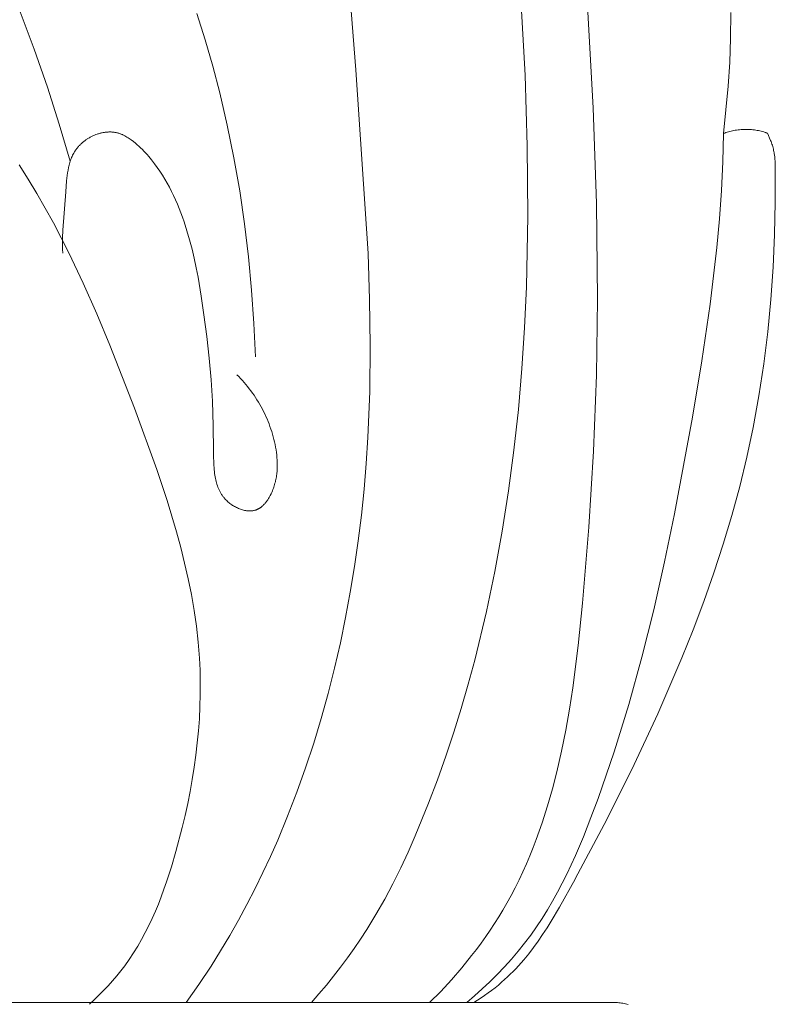
# Model space of a CAD drawing. Units: millimetres. Extents: x 0 to 1100, y 23 to 1023.
# Drawn here: x 475 to 503, y 664 to 701 of the extents above; entities that cross this region are included whole.
import ezdxf

# ---------------------------------------------------------------- set-up
doc = ezdxf.new("R2010")
doc.units = ezdxf.units.MM
doc.layers.get('0').update_dxf_attribs({"lineweight": 5})

# ---------------------------------------------------------------- blocks, each defined once
blk = doc.blocks.new('KL-001_130_130')
for p, q in [((46.514, 50.007), (46.267, 53.073)), ((52.643, 52.414), (52.781, 49.803)), ((34.588, 50.769), (34.069, 52.158)), ((40.919, 51.121), (40.617, 52.094)), ((55.111, 52.138), (55.312, 48.597)), ((60.402, 51.165), (60.406, 52.128)), ((41.202, 50.143), (40.919, 51.121)), ((60.369, 50.283), (60.402, 51.165)), ((60.402, 51.165), (60.402, 51.165)), ((35.071, 49.366), (34.588, 50.769)), ((41.462, 49.158), (41.202, 50.143)), ((46.961, 43.193), (46.514, 50.007)), ((60.311, 49.402), (60.369, 50.283)), ((60.369, 50.283), (60.369, 50.283)), ((52.781, 49.803), (52.866, 47.191)), ((35.512, 47.996), (35.071, 49.366)), ((60.145, 47.643), (60.311, 49.402)), ((60.311, 49.402), (60.311, 49.402)), ((41.744, 47.955), (41.462, 49.158)), ((55.312, 48.597), (55.436, 45.053)), ((35.92, 46.616), (35.512, 47.996)), ((41.99, 46.744), (41.744, 47.955)), ((36.529, 47.427), (36.553, 47.444)), ((36.553, 47.444), (36.578, 47.459)), ((36.578, 47.459), (36.603, 47.475)), ((36.603, 47.475), (36.628, 47.49)), ((36.628, 47.49), (36.654, 47.504)), ((36.654, 47.504), (36.68, 47.518)), ((36.68, 47.518), (36.706, 47.532)), ((36.706, 47.532), (36.733, 47.545)), ((36.733, 47.545), (36.76, 47.558)), ((36.76, 47.558), (36.787, 47.57)), ((36.787, 47.57), (36.814, 47.582)), ((36.814, 47.582), (36.866, 47.602)), ((36.866, 47.602), (36.919, 47.621)), ((36.919, 47.621), (36.945, 47.63)), ((36.945, 47.63), (36.972, 47.638)), ((36.972, 47.638), (36.999, 47.646)), ((36.999, 47.646), (37.026, 47.654)), ((37.026, 47.654), (37.053, 47.66)), ((37.053, 47.66), (37.08, 47.667)), ((37.08, 47.667), (37.108, 47.673)), ((37.108, 47.673), (37.135, 47.678)), ((37.135, 47.678), (37.162, 47.683)), ((37.162, 47.683), (37.19, 47.687)), ((37.19, 47.687), (37.217, 47.691)), ((37.217, 47.691), (37.245, 47.694)), ((37.245, 47.694), (37.272, 47.697)), ((37.272, 47.697), (37.3, 47.699)), ((37.3, 47.699), (37.327, 47.7)), ((37.327, 47.7), (37.354, 47.701)), ((37.354, 47.701), (37.382, 47.702)), ((37.382, 47.702), (37.409, 47.702)), ((37.409, 47.702), (37.436, 47.701)), ((37.436, 47.701), (37.464, 47.699)), ((37.464, 47.699), (37.491, 47.697)), ((37.491, 47.697), (37.518, 47.695)), ((37.518, 47.695), (37.544, 47.692)), ((37.544, 47.692), (37.571, 47.688)), ((37.571, 47.688), (37.598, 47.683)), ((37.598, 47.683), (37.624, 47.678)), ((37.624, 47.678), (37.65, 47.672)), ((37.65, 47.672), (37.676, 47.666)), ((37.676, 47.666), (37.699, 47.66)), ((37.699, 47.66), (37.722, 47.653)), ((37.722, 47.653), (37.744, 47.646)), ((37.744, 47.646), (37.767, 47.638)), ((37.767, 47.638), (37.789, 47.63)), ((37.789, 47.63), (37.811, 47.622)), ((37.811, 47.622), (37.833, 47.613)), ((37.833, 47.613), (37.854, 47.604)), ((37.854, 47.604), (37.876, 47.594)), ((37.876, 47.594), (37.897, 47.584)), ((37.897, 47.584), (37.94, 47.562)), ((37.94, 47.562), (37.982, 47.539)), ((37.982, 47.539), (38.023, 47.515)), ((38.023, 47.515), (38.064, 47.489)), ((38.064, 47.489), (38.104, 47.463)), ((38.104, 47.463), (38.144, 47.435)), ((60.145, 47.643), (60.116, 46.59)), ((60.166, 47.652), (60.145, 47.643)), ((60.145, 47.643), (60.145, 47.643)), ((60.188, 47.661), (60.166, 47.652)), ((60.209, 47.67), (60.188, 47.661)), ((60.231, 47.678), (60.209, 47.67)), ((60.277, 47.694), (60.231, 47.678)), ((60.323, 47.709), (60.277, 47.694)), ((60.372, 47.723), (60.323, 47.709)), ((60.421, 47.736), (60.372, 47.723)), ((60.471, 47.747), (60.421, 47.736)), ((60.523, 47.757), (60.471, 47.747)), ((60.575, 47.766), (60.523, 47.757)), ((60.628, 47.774), (60.575, 47.766)), ((60.681, 47.781), (60.628, 47.774)), ((60.736, 47.786), (60.681, 47.781)), ((60.79, 47.791), (60.736, 47.786)), ((60.845, 47.794), (60.79, 47.791)), ((60.9, 47.796), (60.845, 47.794)), ((60.956, 47.797), (60.9, 47.796)), ((61.011, 47.797), (60.956, 47.797)), ((61.066, 47.795), (61.011, 47.797)), ((61.121, 47.793), (61.066, 47.795)), ((61.176, 47.789), (61.121, 47.793)), ((61.23, 47.784), (61.176, 47.789)), ((61.284, 47.778), (61.23, 47.784)), ((61.337, 47.771), (61.284, 47.778)), ((61.389, 47.762), (61.337, 47.771)), ((61.441, 47.753), (61.389, 47.762)), ((61.491, 47.742), (61.441, 47.753)), ((61.541, 47.73), (61.491, 47.742)), ((61.589, 47.717), (61.541, 47.73)), ((61.636, 47.703), (61.589, 47.717)), ((61.681, 47.687), (61.636, 47.703)), ((61.704, 47.679), (61.681, 47.687)), ((61.725, 47.67), (61.704, 47.679)), ((61.747, 47.662), (61.725, 47.67)), ((61.768, 47.652), (61.747, 47.662)), ((61.81, 47.566), (61.768, 47.652)), ((61.85, 47.478), (61.81, 47.566)), ((61.887, 47.389), (61.85, 47.478)), ((36.151, 47.072), (36.169, 47.094)), ((36.169, 47.094), (36.186, 47.117)), ((36.186, 47.117), (36.205, 47.139)), ((36.205, 47.139), (36.223, 47.16)), ((36.223, 47.16), (36.243, 47.182)), ((36.243, 47.182), (36.262, 47.203)), ((36.262, 47.203), (36.282, 47.223)), ((36.282, 47.223), (36.303, 47.244)), ((36.303, 47.244), (36.324, 47.264)), ((36.324, 47.264), (36.345, 47.283)), ((36.345, 47.283), (36.366, 47.303)), ((36.366, 47.303), (36.389, 47.322)), ((36.389, 47.322), (36.411, 47.34)), ((36.411, 47.34), (36.434, 47.358)), ((36.434, 47.358), (36.457, 47.376)), ((36.457, 47.376), (36.48, 47.394)), ((36.48, 47.394), (36.504, 47.411)), ((36.504, 47.411), (36.529, 47.427)), ((38.144, 47.435), (38.183, 47.407)), ((38.183, 47.407), (38.261, 47.348)), ((38.261, 47.348), (38.336, 47.286)), ((38.336, 47.286), (38.402, 47.229)), ((38.402, 47.229), (38.467, 47.17)), ((38.467, 47.17), (38.531, 47.111)), ((38.531, 47.111), (38.593, 47.05)), ((52.866, 47.191), (52.887, 44.576)), ((61.904, 47.344), (61.887, 47.389)), ((61.921, 47.299), (61.904, 47.344)), ((61.936, 47.253), (61.921, 47.299)), ((61.951, 47.207), (61.936, 47.253)), ((61.964, 47.161), (61.951, 47.207)), ((61.977, 47.114), (61.964, 47.161)), ((61.989, 47.068), (61.977, 47.114)), ((35.951, 46.706), (35.969, 46.75)), ((35.969, 46.75), (35.988, 46.794)), ((35.988, 46.794), (36.008, 46.837)), ((36.008, 46.837), (36.03, 46.879)), ((36.03, 46.879), (36.053, 46.921)), ((36.053, 46.921), (36.077, 46.962)), ((36.077, 46.962), (36.103, 47.002)), ((36.103, 47.002), (36.118, 47.026)), ((36.118, 47.026), (36.135, 47.049)), ((36.135, 47.049), (36.151, 47.072)), ((38.593, 47.05), (38.654, 46.988)), ((38.654, 46.988), (38.713, 46.925)), ((38.713, 46.925), (38.771, 46.861)), ((38.771, 46.861), (38.828, 46.796)), ((38.828, 46.796), (38.938, 46.663)), ((42.203, 45.525), (41.99, 46.744)), ((62, 47.021), (61.989, 47.068)), ((62.009, 46.974), (62, 47.021)), ((62.018, 46.926), (62.009, 46.974)), ((62.024, 46.888), (62.018, 46.926)), ((62.03, 46.85), (62.024, 46.888)), ((62.039, 46.773), (62.03, 46.85)), ((62.046, 46.696), (62.039, 46.773)), ((34.359, 45.956), (34.022, 46.486)), ((35.837, 46.284), (35.856, 46.381)), ((35.856, 46.381), (35.867, 46.429)), ((35.867, 46.429), (35.879, 46.476)), ((35.879, 46.476), (35.891, 46.523)), ((35.891, 46.523), (35.905, 46.569)), ((35.905, 46.569), (35.919, 46.615)), ((35.919, 46.615), (35.935, 46.661)), ((35.935, 46.661), (35.951, 46.706)), ((38.938, 46.663), (39.044, 46.527)), ((39.044, 46.527), (39.144, 46.388)), ((39.144, 46.388), (39.241, 46.247)), ((60.116, 46.59), (60.067, 45.537)), ((62.051, 46.619), (62.046, 46.696)), ((62.057, 46.464), (62.051, 46.619)), ((62.061, 45.103), (62.057, 46.464)), ((35.784, 45.888), (35.806, 46.088)), ((35.806, 46.088), (35.82, 46.187)), ((35.82, 46.187), (35.837, 46.284)), ((39.241, 46.247), (39.335, 46.101)), ((39.335, 46.101), (39.425, 45.954)), ((34.683, 45.421), (34.359, 45.956)), ((35.751, 45.485), (35.784, 45.888)), ((39.425, 45.954), (39.512, 45.804)), ((39.512, 45.804), (39.595, 45.653)), ((39.595, 45.653), (39.674, 45.499)), ((34.995, 44.88), (34.683, 45.421)), ((35.643, 44.059), (35.751, 45.485)), ((39.674, 45.499), (39.75, 45.344)), ((39.75, 45.344), (39.823, 45.187)), ((42.382, 44.3), (42.203, 45.525)), ((60.067, 45.537), (59.993, 44.48)), ((39.823, 45.187), (39.892, 45.028)), ((39.892, 45.028), (39.959, 44.867)), ((55.436, 45.053), (55.471, 41.509)), ((62.036, 43.898), (62.061, 45.103)), ((62.061, 45.103), (62.061, 45.103)), ((35.295, 44.334), (34.995, 44.88)), ((39.959, 44.867), (40.022, 44.705)), ((40.022, 44.705), (40.083, 44.542)), ((40.083, 44.542), (40.141, 44.377)), ((52.887, 44.576), (52.834, 41.961)), ((35.585, 43.783), (35.295, 44.334)), ((40.141, 44.377), (40.248, 44.044)), ((42.528, 43.07), (42.382, 44.3)), ((59.993, 44.48), (59.897, 43.425)), ((35.635, 43.778), (35.643, 44.059)), ((40.248, 44.044), (40.346, 43.706)), ((61.982, 42.694), (62.036, 43.898)), ((62.036, 43.898), (62.036, 43.898)), ((35.866, 43.227), (35.585, 43.783)), ((35.635, 43.497), (35.635, 43.778)), ((35.639, 43.356), (35.635, 43.497)), ((40.346, 43.706), (40.435, 43.364)), ((59.897, 43.425), (59.647, 41.32)), ((35.646, 43.214), (35.639, 43.356)), ((36.4, 42.101), (35.866, 43.227)), ((40.435, 43.364), (40.516, 43.02)), ((42.644, 41.838), (42.528, 43.07)), ((47.019, 41.49), (46.961, 43.193)), ((40.516, 43.02), (40.59, 42.672)), ((61.899, 41.494), (61.982, 42.694)), ((61.982, 42.694), (61.982, 42.694)), ((40.59, 42.672), (40.657, 42.323)), ((36.904, 40.96), (36.4, 42.101)), ((40.657, 42.323), (40.775, 41.621)), ((40.775, 41.621), (40.877, 40.92)), ((42.729, 40.603), (42.644, 41.838)), ((52.834, 41.961), (52.765, 40.446)), ((47.042, 39.786), (47.019, 41.49)), ((55.471, 41.509), (55.426, 38.688)), ((59.647, 41.32), (59.337, 39.221)), ((61.784, 40.297), (61.899, 41.493)), ((61.899, 41.493), (61.899, 41.494)), ((37.385, 39.805), (36.904, 40.96)), ((40.877, 40.92), (40.98, 40.116)), ((42.786, 39.369), (42.729, 40.603)), ((52.765, 40.446), (52.666, 38.931)), ((61.637, 39.106), (61.784, 40.297)), ((61.784, 40.297), (61.784, 40.297)), ((38.297, 37.462), (37.385, 39.805)), ((40.98, 40.116), (41.069, 39.317)), ((47.022, 38.081), (47.042, 39.786)), ((41.069, 39.317), (41.141, 38.521)), ((59.337, 39.221), (58.986, 37.129)), ((61.456, 37.922), (61.637, 39.106)), ((61.637, 39.106), (61.637, 39.106)), ((42.168, 38.636), (42.099, 38.706)), ((52.666, 38.931), (52.535, 37.419)), ((55.426, 38.688), (55.318, 35.87)), ((41.141, 38.521), (41.192, 37.723)), ((42.236, 38.565), (42.168, 38.636)), ((42.303, 38.493), (42.236, 38.565)), ((42.369, 38.419), (42.303, 38.493)), ((42.433, 38.343), (42.369, 38.419)), ((42.496, 38.266), (42.433, 38.343)), ((42.558, 38.188), (42.496, 38.266)), ((42.618, 38.108), (42.558, 38.188)), ((42.676, 38.027), (42.618, 38.108)), ((42.733, 37.945), (42.676, 38.027)), ((46.954, 36.375), (47.022, 38.081)), ((41.192, 37.723), (41.225, 36.808)), ((42.789, 37.862), (42.733, 37.945)), ((42.843, 37.778), (42.789, 37.862)), ((42.895, 37.692), (42.843, 37.778)), ((42.946, 37.605), (42.895, 37.692)), ((42.995, 37.518), (42.946, 37.605)), ((61.24, 36.746), (61.456, 37.922)), ((61.456, 37.922), (61.456, 37.922)), ((39.127, 35.188), (38.297, 37.462)), ((43.042, 37.429), (42.995, 37.518)), ((43.088, 37.34), (43.042, 37.429)), ((43.132, 37.25), (43.088, 37.34)), ((43.174, 37.159), (43.132, 37.25)), ((52.535, 37.419), (52.371, 35.91)), ((43.215, 37.067), (43.174, 37.159)), ((43.253, 36.974), (43.215, 37.067)), ((43.29, 36.881), (43.253, 36.974)), ((43.325, 36.787), (43.29, 36.881)), ((58.986, 37.129), (58.324, 33.551)), ((41.225, 36.808), (41.236, 35.887)), ((43.358, 36.692), (43.325, 36.787)), ((43.389, 36.597), (43.358, 36.692)), ((43.418, 36.502), (43.389, 36.597)), ((43.445, 36.406), (43.418, 36.502)), ((61.006, 35.653), (61.24, 36.746)), ((61.24, 36.746), (61.24, 36.746)), ((43.47, 36.309), (43.445, 36.406)), ((43.493, 36.213), (43.47, 36.309)), ((43.514, 36.116), (43.493, 36.213)), ((46.892, 35.419), (46.954, 36.375)), ((41.236, 35.887), (41.236, 35.628)), ((43.533, 36.018), (43.514, 36.116)), ((43.549, 35.921), (43.533, 36.018)), ((43.563, 35.826), (43.549, 35.921)), ((43.575, 35.731), (43.563, 35.826)), ((52.371, 35.91), (52.173, 34.406)), ((55.318, 35.87), (55.146, 33.053)), ((41.236, 35.628), (41.239, 35.499)), ((41.239, 35.499), (41.243, 35.37)), ((43.584, 35.636), (43.575, 35.731)), ((43.591, 35.54), (43.584, 35.636)), ((43.596, 35.445), (43.591, 35.54)), ((43.597, 35.35), (43.596, 35.445)), ((46.812, 34.462), (46.892, 35.419)), ((60.741, 34.568), (61.006, 35.653)), ((61.006, 35.653), (61.006, 35.653)), ((39.51, 34.041), (39.127, 35.188)), ((41.243, 35.37), (41.251, 35.241)), ((41.251, 35.241), (41.256, 35.177)), ((41.256, 35.177), (41.263, 35.113)), ((41.263, 35.113), (41.271, 35.049)), ((41.271, 35.049), (41.28, 34.985)), ((43.576, 35.016), (43.582, 35.064)), ((43.582, 35.064), (43.586, 35.111)), ((43.586, 35.111), (43.59, 35.159)), ((43.59, 35.159), (43.595, 35.254)), ((43.595, 35.254), (43.597, 35.35)), ((41.28, 34.985), (41.29, 34.922)), ((41.29, 34.922), (41.303, 34.859)), ((41.303, 34.859), (41.314, 34.805)), ((41.314, 34.805), (41.328, 34.751)), ((41.328, 34.751), (41.342, 34.698)), ((41.342, 34.698), (41.358, 34.645)), ((43.498, 34.636), (43.511, 34.684)), ((43.511, 34.684), (43.524, 34.731)), ((43.524, 34.731), (43.535, 34.778)), ((43.535, 34.778), (43.545, 34.826)), ((43.545, 34.826), (43.554, 34.873)), ((43.554, 34.873), (43.563, 34.921)), ((43.563, 34.921), (43.57, 34.968)), ((43.57, 34.968), (43.576, 35.016)), ((41.358, 34.645), (41.376, 34.592)), ((41.376, 34.592), (41.395, 34.54)), ((41.395, 34.54), (41.416, 34.489)), ((41.416, 34.489), (41.427, 34.463)), ((41.427, 34.463), (41.439, 34.438)), ((41.439, 34.438), (41.451, 34.413)), ((41.451, 34.413), (41.463, 34.388)), ((41.463, 34.388), (41.476, 34.363)), ((41.476, 34.363), (41.49, 34.339)), ((41.49, 34.339), (41.504, 34.315)), ((41.504, 34.315), (41.518, 34.291)), ((43.364, 34.287), (43.39, 34.344)), ((43.39, 34.344), (43.415, 34.401)), ((43.415, 34.401), (43.434, 34.448)), ((43.434, 34.448), (43.452, 34.495)), ((43.452, 34.495), (43.468, 34.542)), ((43.468, 34.542), (43.484, 34.589)), ((43.484, 34.589), (43.498, 34.636)), ((46.713, 33.506), (46.812, 34.462)), ((52.173, 34.406), (51.938, 32.908)), ((60.447, 33.491), (60.741, 34.568)), ((60.741, 34.568), (60.741, 34.568)), ((39.858, 32.887), (39.51, 34.041)), ((41.518, 34.291), (41.533, 34.267)), ((41.533, 34.267), (41.549, 34.243)), ((41.549, 34.243), (41.565, 34.22)), ((41.565, 34.22), (41.582, 34.197)), ((41.582, 34.197), (41.599, 34.174)), ((41.599, 34.174), (41.617, 34.152)), ((41.617, 34.152), (41.635, 34.13)), ((41.635, 34.13), (41.654, 34.108)), ((41.654, 34.108), (41.673, 34.086)), ((41.673, 34.086), (41.694, 34.065)), ((41.694, 34.065), (41.721, 34.038)), ((41.721, 34.038), (41.75, 34.011)), ((41.75, 34.011), (41.78, 33.984)), ((41.78, 33.984), (41.811, 33.959)), ((41.811, 33.959), (41.842, 33.934)), ((43.131, 33.926), (43.151, 33.948)), ((43.151, 33.948), (43.17, 33.972)), ((43.17, 33.972), (43.188, 33.995)), ((43.188, 33.995), (43.207, 34.02)), ((43.207, 34.02), (43.224, 34.045)), ((43.224, 34.045), (43.242, 34.07)), ((43.242, 34.07), (43.259, 34.096)), ((43.259, 34.096), (43.275, 34.122)), ((43.275, 34.122), (43.291, 34.149)), ((43.291, 34.149), (43.306, 34.176)), ((43.306, 34.176), (43.336, 34.231)), ((43.336, 34.231), (43.364, 34.287)), ((41.842, 33.934), (41.874, 33.91)), ((41.874, 33.91), (41.908, 33.887)), ((41.908, 33.887), (41.941, 33.864)), ((41.941, 33.864), (41.976, 33.843)), ((41.976, 33.843), (42.011, 33.822)), ((42.011, 33.822), (42.046, 33.803)), ((42.046, 33.803), (42.082, 33.784)), ((42.082, 33.784), (42.118, 33.767)), ((42.118, 33.767), (42.155, 33.751)), ((42.155, 33.751), (42.192, 33.736)), ((42.192, 33.736), (42.229, 33.722)), ((42.229, 33.722), (42.267, 33.709)), ((42.267, 33.709), (42.304, 33.698)), ((42.304, 33.698), (42.342, 33.688)), ((42.342, 33.688), (42.38, 33.679)), ((42.38, 33.679), (42.398, 33.675)), ((42.398, 33.675), (42.417, 33.672)), ((42.417, 33.672), (42.436, 33.669)), ((42.436, 33.669), (42.455, 33.666)), ((42.455, 33.666), (42.473, 33.664)), ((42.473, 33.664), (42.492, 33.662)), ((42.492, 33.662), (42.511, 33.66)), ((42.511, 33.66), (42.529, 33.659)), ((42.529, 33.659), (42.548, 33.658)), ((42.548, 33.658), (42.566, 33.658)), ((42.566, 33.658), (42.584, 33.658)), ((42.584, 33.658), (42.602, 33.658)), ((42.602, 33.658), (42.621, 33.659)), ((42.621, 33.659), (42.639, 33.66)), ((42.639, 33.66), (42.656, 33.662)), ((42.656, 33.662), (42.674, 33.664)), ((42.674, 33.664), (42.692, 33.666)), ((42.692, 33.666), (42.709, 33.669)), ((42.709, 33.669), (42.727, 33.673)), ((42.727, 33.673), (42.744, 33.677)), ((42.744, 33.677), (42.761, 33.681)), ((42.761, 33.681), (42.778, 33.686)), ((42.778, 33.686), (42.795, 33.691)), ((42.795, 33.691), (42.811, 33.697)), ((42.811, 33.697), (42.824, 33.701)), ((42.824, 33.701), (42.837, 33.706)), ((42.837, 33.706), (42.85, 33.712)), ((42.85, 33.712), (42.862, 33.717)), ((42.862, 33.717), (42.875, 33.723)), ((42.875, 33.723), (42.887, 33.73)), ((42.887, 33.73), (42.9, 33.736)), ((42.9, 33.736), (42.912, 33.743)), ((42.912, 33.743), (42.924, 33.75)), ((42.924, 33.75), (42.936, 33.757)), ((42.936, 33.757), (42.948, 33.765)), ((42.948, 33.765), (42.959, 33.772)), ((42.959, 33.772), (42.971, 33.78)), ((42.971, 33.78), (42.982, 33.789)), ((42.982, 33.789), (42.994, 33.797)), ((42.994, 33.797), (43.005, 33.806)), ((43.005, 33.806), (43.027, 33.824)), ((43.027, 33.824), (43.049, 33.843)), ((43.049, 33.843), (43.07, 33.862)), ((43.07, 33.862), (43.091, 33.883)), ((43.091, 33.883), (43.111, 33.904)), ((43.111, 33.904), (43.131, 33.926)), ((46.596, 32.552), (46.713, 33.506)), ((58.324, 33.551), (57.956, 31.77)), ((60.126, 32.421), (60.447, 33.491)), ((60.447, 33.491), (60.447, 33.491)), ((40.016, 32.307), (39.858, 32.887)), ((51.938, 32.908), (51.666, 31.417)), ((55.146, 33.053), (54.911, 30.239)), ((46.46, 31.6), (46.596, 32.552)), ((40.162, 31.726), (40.016, 32.307)), ((59.779, 31.358), (60.126, 32.421)), ((60.126, 32.421), (60.126, 32.421)), ((57.956, 31.77), (57.554, 29.997)), ((40.294, 31.143), (40.162, 31.726)), ((46.304, 30.651), (46.46, 31.6)), ((51.666, 31.417), (51.354, 29.934)), ((40.411, 30.558), (40.294, 31.143)), ((59.407, 30.301), (59.779, 31.358)), ((59.779, 31.358), (59.779, 31.358)), ((40.513, 29.972), (40.411, 30.558)), ((46.129, 29.705), (46.304, 30.651)), ((59.011, 29.251), (59.407, 30.301)), ((59.407, 30.301), (59.407, 30.301)), ((40.598, 29.384), (40.513, 29.972)), ((51.354, 29.934), (50.917, 28.128)), ((54.911, 30.239), (54.75, 28.665)), ((57.554, 29.997), (57.113, 28.233)), ((45.934, 28.763), (46.129, 29.705)), ((40.664, 28.794), (40.598, 29.384)), ((58.594, 28.207), (59.011, 29.251)), ((59.011, 29.251), (59.011, 29.251)), ((40.711, 28.202), (40.664, 28.794)), ((45.719, 27.826), (45.934, 28.763)), ((54.75, 28.665), (54.55, 27.095)), ((40.733, 27.754), (40.711, 28.202)), ((50.917, 28.128), (50.674, 27.231)), ((57.113, 28.233), (56.626, 26.478)), ((57.7, 26.134), (58.594, 28.207)), ((58.594, 28.207), (58.594, 28.207)), ((40.743, 27.306), (40.733, 27.754)), ((45.483, 26.895), (45.719, 27.826)), ((40.742, 26.857), (40.743, 27.306)), ((50.674, 27.231), (50.415, 26.339)), ((54.55, 27.095), (54.43, 26.313)), ((40.73, 26.408), (40.742, 26.857)), ((45.225, 25.97), (45.483, 26.895)), ((40.708, 25.958), (40.73, 26.408)), ((50.415, 26.339), (50.139, 25.452)), ((54.43, 26.313), (54.293, 25.534)), ((56.626, 26.478), (56.088, 24.735)), ((40.675, 25.508), (40.708, 25.958)), ((44.947, 25.051), (45.225, 25.97)), ((56.736, 24.08), (57.7, 26.134)), ((57.7, 26.134), (57.7, 26.134)), ((40.632, 25.058), (40.675, 25.508)), ((50.139, 25.452), (49.846, 24.57)), ((54.293, 25.534), (54.138, 24.758)), ((40.579, 24.608), (40.632, 25.058)), ((44.646, 24.141), (44.947, 25.051)), ((40.517, 24.159), (40.579, 24.608)), ((49.846, 24.57), (49.535, 23.693)), ((54.138, 24.758), (53.961, 23.986)), ((56.088, 24.735), (55.492, 23.003)), ((40.446, 23.71), (40.517, 24.159)), ((44.324, 23.238), (44.646, 24.141)), ((53.961, 23.986), (53.798, 23.353)), ((55.713, 22.042), (56.736, 24.08)), ((56.736, 24.08), (56.736, 24.08)), ((40.365, 23.262), (40.446, 23.71)), ((49.535, 23.693), (49.207, 22.822)), ((40.276, 22.815), (40.365, 23.262)), ((43.979, 22.344), (44.324, 23.238)), ((53.798, 23.353), (53.617, 22.724)), ((55.492, 23.003), (55.227, 22.291)), ((40.179, 22.369), (40.276, 22.815)), ((49.207, 22.822), (48.713, 21.613)), ((53.617, 22.724), (53.418, 22.101)), ((40.074, 21.924), (40.179, 22.369)), ((43.611, 21.46), (43.979, 22.344)), ((55.227, 22.291), (54.947, 21.584)), ((39.84, 21.039), (40.074, 21.924)), ((53.418, 22.101), (53.2, 21.484)), ((54.642, 20.017), (55.712, 22.042)), ((55.712, 22.042), (55.713, 22.042)), ((48.713, 21.613), (48.45, 21.016)), ((54.947, 21.584), (54.65, 20.886)), ((43.343, 20.855), (43.611, 21.46)), ((53.083, 21.179), (52.96, 20.876)), ((53.2, 21.484), (53.083, 21.179)), ((39.674, 20.473), (39.84, 21.039)), ((43.064, 20.255), (43.343, 20.855)), ((48.45, 21.016), (48.174, 20.425)), ((52.96, 20.876), (52.832, 20.575)), ((54.65, 20.886), (54.493, 20.541)), ((39.493, 19.913), (39.674, 20.473)), ((52.832, 20.575), (52.699, 20.277)), ((54.493, 20.541), (54.33, 20.2)), ((42.774, 19.661), (43.064, 20.255)), ((48.174, 20.425), (47.884, 19.841)), ((52.699, 20.277), (52.56, 19.982)), ((54.33, 20.2), (54.161, 19.862)), ((39.396, 19.636), (39.493, 19.913)), ((47.884, 19.841), (47.578, 19.266)), ((52.56, 19.982), (52.414, 19.69)), ((54.161, 19.862), (53.986, 19.529)), ((54.061, 18.968), (54.641, 20.016)), ((54.641, 20.016), (54.642, 20.017)), ((39.187, 19.089), (39.294, 19.361)), ((39.294, 19.361), (39.396, 19.636)), ((42.471, 19.074), (42.774, 19.661)), ((52.263, 19.401), (52.105, 19.115)), ((52.414, 19.69), (52.263, 19.401)), ((53.986, 19.529), (53.803, 19.2)), ((39.075, 18.819), (39.187, 19.089)), ((42.157, 18.492), (42.471, 19.074)), ((47.578, 19.266), (47.256, 18.7)), ((52.105, 19.115), (51.959, 18.862)), ((53.803, 19.2), (53.613, 18.876)), ((38.957, 18.553), (39.075, 18.819)), ((47.256, 18.7), (46.916, 18.145)), ((51.808, 18.613), (51.652, 18.366)), ((51.959, 18.862), (51.808, 18.613)), ((53.613, 18.876), (53.414, 18.557)), ((53.756, 18.455), (54.061, 18.968)), ((54.061, 18.968), (54.061, 18.968)), ((38.703, 18.031), (38.833, 18.29)), ((38.833, 18.29), (38.957, 18.553)), ((41.831, 17.918), (42.157, 18.492)), ((51.652, 18.366), (51.491, 18.122)), ((53.414, 18.557), (53.208, 18.244)), ((53.598, 18.204), (53.756, 18.455)), ((53.756, 18.455), (53.756, 18.455)), ((38.565, 17.776), (38.703, 18.031)), ((41.492, 17.351), (41.831, 17.918)), ((46.916, 18.145), (46.684, 17.789)), ((51.326, 17.881), (51.156, 17.643)), ((51.491, 18.122), (51.326, 17.881)), ((52.992, 17.937), (52.767, 17.636)), ((53.208, 18.244), (52.992, 17.937)), ((53.268, 17.714), (53.435, 17.957)), ((53.435, 17.957), (53.598, 18.204)), ((53.435, 17.957), (53.435, 17.957)), ((53.598, 18.204), (53.598, 18.204)), ((38.269, 17.28), (38.421, 17.526)), ((38.421, 17.526), (38.565, 17.776)), ((46.684, 17.789), (46.444, 17.438)), ((51.156, 17.643), (50.982, 17.408)), ((52.767, 17.636), (52.527, 17.337)), ((53.095, 17.477), (53.268, 17.714)), ((53.268, 17.714), (53.268, 17.714)), ((38.109, 17.039), (38.269, 17.28)), ((41.141, 16.792), (41.492, 17.351)), ((46.444, 17.438), (46.197, 17.092)), ((50.803, 17.176), (50.435, 16.722)), ((50.982, 17.408), (50.803, 17.176)), ((52.527, 17.337), (52.277, 17.044)), ((52.732, 17.019), (52.917, 17.245)), ((52.917, 17.245), (53.095, 17.477)), ((52.917, 17.245), (52.917, 17.245)), ((53.095, 17.477), (53.095, 17.477)), ((37.794, 16.612), (37.94, 16.804)), ((37.94, 16.804), (38.109, 17.039)), ((40.686, 16.109), (41.141, 16.792)), ((46.197, 17.092), (45.943, 16.751)), ((52.277, 17.044), (52.019, 16.759)), ((52.44, 16.693), (52.539, 16.8)), ((52.539, 16.8), (52.732, 17.019)), ((52.539, 16.8), (52.539, 16.8)), ((52.732, 17.019), (52.732, 17.019)), ((37.485, 16.241), (37.642, 16.424)), ((37.642, 16.424), (37.794, 16.612)), ((45.943, 16.751), (45.682, 16.415)), ((50.435, 16.722), (50.052, 16.28)), ((51.753, 16.481), (51.479, 16.209)), ((52.019, 16.759), (51.753, 16.481)), ((52.131, 16.385), (52.236, 16.486)), ((52.236, 16.486), (52.339, 16.588)), ((52.339, 16.588), (52.44, 16.693)), ((37.156, 15.884), (37.323, 16.06)), ((37.323, 16.06), (37.485, 16.241)), ((40.212, 15.438), (40.686, 16.109)), ((45.415, 16.084), (45.142, 15.758)), ((45.682, 16.415), (45.415, 16.084)), ((50.052, 16.28), (49.654, 15.852)), ((51.479, 16.209), (51.198, 15.945)), ((51.669, 15.986), (51.793, 16.086)), ((51.793, 16.086), (51.915, 16.189)), ((51.915, 16.189), (52.024, 16.286)), ((52.024, 16.286), (52.131, 16.385)), ((36.812, 15.544), (36.986, 15.712)), ((36.986, 15.712), (37.156, 15.884)), ((45.142, 15.758), (44.863, 15.438)), ((49.654, 15.852), (49.244, 15.438)), ((51.198, 15.945), (50.912, 15.688)), ((51.15, 15.611), (51.282, 15.701)), ((51.282, 15.701), (51.413, 15.794)), ((51.413, 15.794), (51.542, 15.889)), ((51.542, 15.889), (51.669, 15.986)), ((50.879, 15.438), (-50.884, 15.438)), ((36.635, 15.379), (36.812, 15.544)), ((50.912, 15.688), (50.62, 15.438)), ((50.879, 15.438), (51.15, 15.611)), ((56.112, 15.438), (50.879, 15.438)), ((50.879, 15.438), (50.879, 15.438)), ((56.113, 15.438), (56.112, 15.438)), ((56.16, 15.437), (56.113, 15.438)), ((56.208, 15.435), (56.16, 15.437)), ((56.256, 15.432), (56.208, 15.435)), ((56.305, 15.427), (56.256, 15.432)), ((56.354, 15.42), (56.305, 15.427)), ((56.403, 15.413), (56.354, 15.42)), ((56.453, 15.403), (56.403, 15.413)), ((56.503, 15.392), (56.453, 15.403)), ((56.553, 15.38), (56.503, 15.392)), ((56.602, 15.366), (56.553, 15.38))]:
    blk.add_line(p, q)

msp = doc.modelspace()

# ---------------------------------------------------------------- block references
msp.add_blockref('KL-001_130_130', (440.67, 648.832))

doc.saveas('drawing.dxf')
